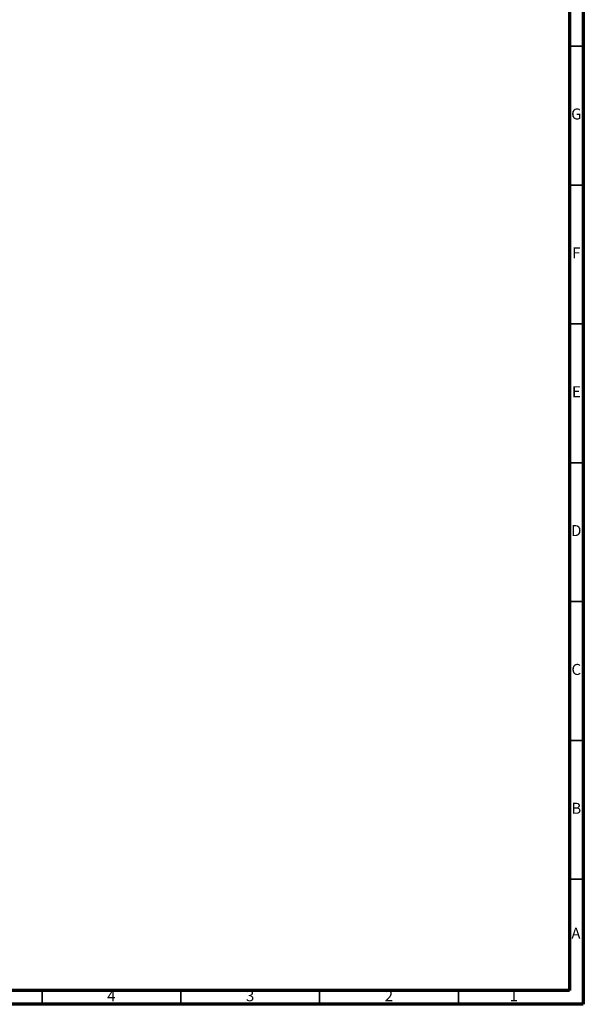
# Model space of a CAD drawing. Units: millimetres. Extents: x 4 to 1496, y 5 to 1495.
# Drawn here: x 1292 to 1495, y 5 to 360 of the extents above; entities that cross this region are included whole.
import ezdxf

# ---------------------------------------------------------------- set-up
doc = ezdxf.new("R2010")
doc.units = ezdxf.units.MM
doc.styles.add('SLDTEXTSTYLE0', font='TXT', dxfattribs={"width": 0.75})

msp = doc.modelspace()

# ---------------------------------------------------------------- linework, layer by layer
at = {"color": 5, "linetype": 'Continuous', "lineweight": 70}
for p, q in [((1495, 1495), (1495, 5)), ((1490, 1490), (1490, 10)), ((1490, 10), (10, 10)), ((1495, 5), (5, 5))]:
    msp.add_line(p, q, dxfattribs=at)
at = {"color": 5, "linetype": 'Continuous', "lineweight": 35}
for p, q in [((1490, 350), (1495, 350)), ((1490, 300), (1495, 300)), ((1490, 250), (1495, 250)), ((1490, 200), (1495, 200)), ((1490, 150), (1495, 150)), ((1490, 100), (1495, 100)), ((1490, 50), (1495, 50)), ((1300, 10), (1300, 5)), ((1350, 10), (1350, 5)), ((1400, 10), (1400, 5)), ((1450, 10), (1450, 5))]:
    msp.add_line(p, q, dxfattribs=at)

# ---------------------------------------------------------------- texts
at = {"color": 7, "linetype": 'Continuous', "lineweight": 0, "char_height": 3.97, "attachment_point": 2, "style": 'SLDTEXTSTYLE0'}
for s, insert in [('G', (1492.49, 327.56)), ('F', (1492.46, 277.56)), ('E', (1492.51, 227.56)), ('D', (1492.45, 177.56)), ('C', (1492.46, 127.56)), ('B', (1492.47, 77.56)), ('A', (1492.34, 32.56)), ('4', (1324.96, 10.06)), ('3', (1374.96, 10.06)), ('2', (1424.96, 10.06)), ('1', (1469.96, 10.06))]:
    msp.add_mtext(s, dxfattribs=dict(at, insert=insert))

doc.saveas('drawing.dxf')
